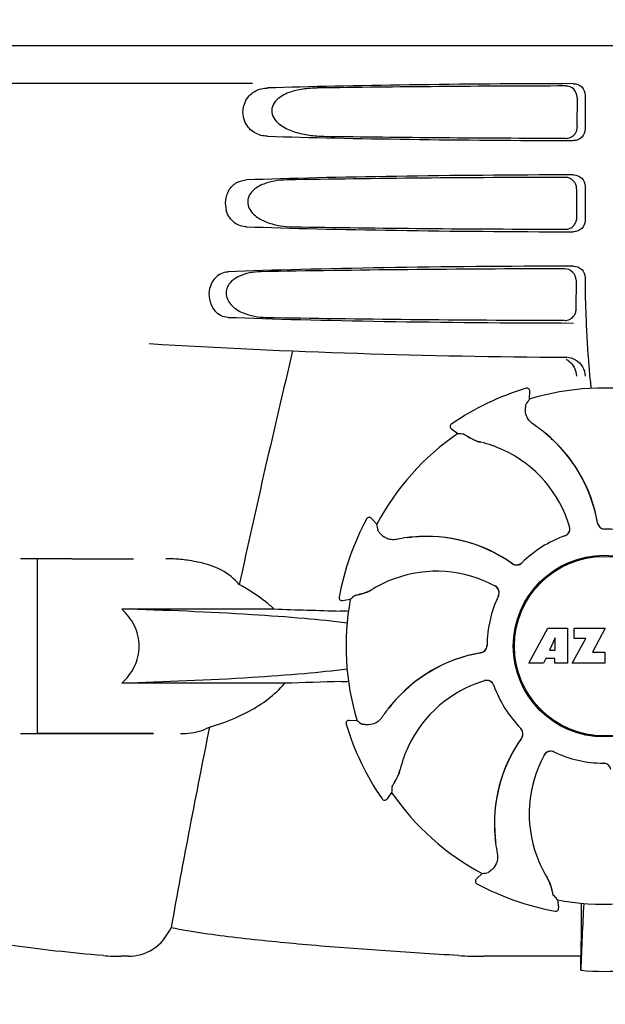
# Model space of a CAD drawing. Units: millimetres. Extents: x 14963 to 18482, y 9365 to 14234.
# Drawn here: x 15669 to 15746, y 12959 to 13088 of the extents above; entities that cross this region are included whole.
import ezdxf

# ---------------------------------------------------------------- set-up
doc = ezdxf.new("R2010")
doc.units = ezdxf.units.MM
doc.layers.add('COTAS', color=7, linetype='Continuous')
doc.styles.add('ARIAL', font='arial.ttf')
doc.dimstyles.new('Diseño_PlanosFabricacion', dxfattribs={"dimscale": 0.7, "dimtxt": 45, "dimasz": 50, "dimexe": 7, "dimexo": 7, "dimgap": 20, "dimtad": 1, "dimtih": 1, "dimtoh": 1, "dimdec": 0, "dimzin": 1, "dimdsep": 46, "dimtxsty": 'ARIAL', "dimcen": 15, "dimadec": 0, "dimazin": 0, "dimtp": 0.05, "dimtm": 0.05, "dimtfac": 1, "dimtdec": 0, "dimtofl": 0, "dimtmove": 0, "dimatfit": 3, "dimfxl": 0, "dimtolj": 1, "dimarcsym": 0})

# ---------------------------------------------------------------- blocks, each defined once
blk = doc.blocks.new('*D3')
at = {"layer": 'COTAS', "color": 0, "lineweight": -2}
for p, q in [((15724.41, 13594.72), (15385.69, 13594.72)), ((15390.59, 13559.72), (15390.59, 12969.54)), ((15390.59, 12319.17), (15390.59, 12909.35)), ((15730.76, 12284.17), (15385.69, 12284.17))]:
    blk.add_line(p, q, dxfattribs=at)
at = {"layer": 'COTAS', "color": 0}
for points in [[(15384.75, 13559.72), (15396.42, 13559.72), (15390.59, 13594.72)], [(15384.75, 12319.17), (15396.42, 12319.17), (15390.59, 12284.17)]]:
    blk.add_solid(points, dxfattribs=at)
at = {"layer": 'Defpoints', "color": 0}
for p in [(15729.31, 13594.72), (15390.59, 12284.17), (15735.66, 12284.17)]:
    blk.add_point(p, dxfattribs=at)
at = {"layer": 'COTAS', "color": 0, "insert": (15390.59, 12939.44), "char_height": 31.5, "attachment_point": 5, "style": 'ARIAL'}
blk.add_mtext('\\A1;1311 mm', dxfattribs=at)

msp = doc.modelspace()

# ---------------------------------------------------------------- linework, layer by layer
for p, q in [((15649.31, 13084.67), (15842.01, 13084.67)), ((15699.41, 13079.67), (15657.14, 13079.67)), ((15742.11, 13077.86), (15742.09, 13073.98)), ((15743.15, 13078.17), (15743.15, 13073.66)), ((15743.15, 13066.17), (15743.15, 13061.66)), ((15742.04, 13065.84), (15742.01, 13062)), ((15741.96, 13053.81), (15741.94, 13050.03)), ((15743.15, 13054.17), (15743.15, 13053.9)), ((15735.38, 13039.59), (15735.38, 13039.59)), ((15735.85, 13038.17), (15735.9, 13039.19)), ((15726.4, 13033.62), (15725.57, 13034.22)), ((15725.58, 13034.88), (15725.58, 13034.88)), ((15714.4, 13022.39), (15714.4, 13022.39)), ((15715.74, 13021.71), (15715.05, 13022.47)), ((15675.66, 13017.17), (15668.91, 13017.17)), ((15671.11, 12994.17), (15671.11, 13017.17)), ((15675.66, 13017.17), (15683.77, 13017.17)), ((15710.8, 13012.12), (15710.8, 13012.12)), ((15712.27, 13011.82), (15711.26, 13011.65)), ((15702.24, 13010.55), (15682.21, 13010.55)), ((15735.77, 13003.45), (15738.24, 13008.05)), ((15738.24, 13008.05), (15740.84, 13008.05)), ((15740.84, 13008.05), (15740.84, 13003.45)), ((15741.7, 13006.68), (15741.7, 13008.05)), ((15741.7, 13008.05), (15745.8, 13008.05)), ((15745.8, 13008.05), (15744.13, 13004.86)), ((15739.2, 13006.75), (15738.46, 13005.12)), ((15739.2, 13005.12), (15739.2, 13006.75)), ((15741.44, 13003.45), (15743.26, 13006.68)), ((15743.26, 13006.68), (15741.7, 13006.68)), ((15737.99, 13004.04), (15737.67, 13003.45)), ((15739.17, 13004.04), (15737.99, 13004.04)), ((15738.46, 13005.12), (15739.2, 13005.12)), ((15739.17, 13003.45), (15739.17, 13004.04)), ((15744.13, 13004.86), (15745.76, 13004.86)), ((15745.76, 13004.86), (15745.76, 13003.45)), ((15737.67, 13003.45), (15735.77, 13003.45)), ((15740.84, 13003.45), (15739.17, 13003.45)), ((15745.76, 13003.45), (15741.44, 13003.45)), ((15703.64, 13000.78), (15682.21, 13000.78)), ((15711.73, 12995.39), (15711.73, 12995.39)), ((15713.16, 12995.86), (15712.13, 12995.91)), ((15668.91, 12994.17), (15686.4, 12994.17)), ((15686.4, 12994.17), (15671.11, 12994.17)), ((15717.7, 12986.41), (15717.1, 12985.58)), ((15716.45, 12985.58), (15716.45, 12985.58)), ((15729.61, 12975.75), (15728.85, 12975.06)), ((15728.93, 12974.41), (15728.93, 12974.41)), ((15739.51, 12972.28), (15739.67, 12971.27)), ((15739.2, 12970.81), (15739.2, 12970.81)), ((15742.62, 12968.8), (15742.61, 12964.87)), ((15683.09, 12964.87), (15682.15, 12964.87)), ((15742.61, 12964.87), (15729.85, 12964.87))]:
    msp.add_line(p, q)
for radius in [11.95, 11.8]:
    msp.add_circle((15745.66, 13005.67), radius)
for centre, radius, start, end in [((15740.63, 13073.99), 1.51, 294.8228, 305.9628), ((15740.62, 13073.99), 1.52, 305.9764, 317.8518), ((15740.64, 13073.98), 1.5, 337.6684, 344.7553), ((15740.56, 13062), 1.5, 324.2126, 337.6005), ((15740.55, 13062.01), 1.51, 294.8179, 305.9572), ((15845.61, 13053.89), 102.46, 179.992, 181.6542), ((15740.49, 13050.02), 1.5, 324.2075, 337.597), ((15740.48, 13050.03), 1.51, 294.796, 300.2906), ((15745.66, 14043.67), 1000, 266.56984, 269.71207), ((17128.01, 12703.48), 1463.61, 166.5261, 167.76084), ((15740.62, 13041.15), 2.53, 87.7042, 89.7103), ((15739.47, 13041.16), 2.53, 55.1583, 61.3296), ((15739.47, 13041.15), 2.53, 52.1493, 55.1591), ((15739.45, 13041.14), 2.56, 26.2257, 28.5086), ((15846.72, 13050.95), 103.42, 184.7104, 186.0592), ((15745.66, 13005.67), 35.45, 106.8502, 124.5093), ((15735.5, 13039.21), 0.4, 357.2402, 106.8524), ((15745.66, 13005.67), 33.95, 79.5648, 106.7947), ((15825.95, 13048.83), 82.54, 186.1117, 186.4442), ((15815.48, 12982.75), 97.01, 145.1629, 145.6419), ((15725.8, 13034.55), 0.4, 124.5073, 234.1191), ((15725.01, 13017.89), 20.4, 51.8492, 56.3628), ((15725.6, 13018.6), 19.46, 50.7006, 52.4476), ((15725.07, 13017.96), 20.32, 50.5058, 51.8478), ((15745.66, 13005.67), 33.95, 124.5648, 151.7947), ((15719.96, 12936.82), 97.01, 85.7176, 86.1965), ((15731.03, 13038.2), 5.96, 236.1504, 237.744), ((15730.66, 13037.5), 5.14, 235.2251, 237.4075), ((15730.61, 13037.42), 5.04, 237.3512, 254.0925), ((15730.6, 13037.42), 5.06, 253.9319, 256.711), ((15730.6, 13037.38), 5, 254.0923, 256.5773), ((15725.85, 13017.32), 15.59, 65.1366, 76.708), ((15725.59, 13018.6), 19.47, 50.5126, 50.7007), ((15725.6, 13018.6), 19.46, 10.4705, 50.5135), ((15725.59, 13018.61), 19.48, 9.7197, 50.505), ((15746.31, 13005.97), 27.92, 105.5283, 105.8141), ((15725.62, 13016.81), 16.15, 16.4838, 65.1531), ((15745.66, 13005.67), 35.45, 151.8502, 169.5093), ((15714.76, 13022.2), 0.4, 42.2405, 151.8521), ((15725.59, 13018.6), 19.47, 9.7326, 10.4699), ((15811.23, 13038.83), 97.01, 190.1629, 190.6419), ((15740.17, 13021.12), 0.996, 289.5199, 16.5525), ((15740.15, 13021.11), 0.997, 306.7023, 4.5758), ((15740.14, 13021.11), 1, 4.5815, 16.4482), ((15745.76, 13022.06), 0.996, 189.6776, 265.8369), ((15745.78, 13022.06), 0.995, 189.7278, 195.2874), ((15745.79, 13022.07), 1, 195.2832, 200.6734), ((15745.78, 13022.06), 0.996, 200.6862, 253.8712), ((15745.78, 13022.07), 1, 253.8998, 264.5942), ((15745.76, 13022.07), 1, 265.7988, 269.6414), ((15745.78, 13022.06), 0.998, 264.5914, 268.4435), ((15745.66, 13005.67), 15.4, 64.5677, 89.6416), ((15745.78, 13022.06), 0.99, 268.4472, 269.5689), ((15722.42, 12999.69), 20.43, 97.5136, 101.3608), ((15722.4, 12999.78), 20.33, 96.8471, 97.5114), ((15722.32, 13000.63), 19.46, 95.8018, 97.4477), ((15722.4, 12999.8), 20.32, 95.5058, 96.8478), ((15722.33, 13000.62), 19.47, 95.5125, 95.802), ((15722.32, 13000.63), 19.48, 54.7197, 95.505), ((15722.32, 13000.63), 19.46, 55.4883, 95.5133), ((15745.66, 13005.67), 15.4, 109.5677, 134.6416), ((15740.15, 13021.11), 0.997, 289.6502, 295.4465), ((15740.14, 13021.12), 1, 295.4376, 306.6624), ((15688.01, 12997.76), 19.4, 88.9727, 89.997), ((15688, 12997.28), 19.89, 86.3711, 88.9697), ((15687.96, 12996.59), 20.58, 81.2602, 86.3608), ((15687.5, 12993.63), 23.57, 78.1089, 81.2482), ((15722.32, 13000.62), 19.47, 54.7327, 55.4877), ((15734.14, 13017.33), 0.996, 234.6798, 314.6917), ((15734.15, 13017.35), 0.995, 234.7278, 240.2874), ((15734.16, 13017.35), 1, 240.2832, 245.6734), ((15734.15, 13017.35), 0.996, 245.6862, 298.8712), ((15734.15, 13017.35), 1, 298.908, 313.4203), ((15734.16, 13017.34), 0.99, 313.4472, 314.5689), ((15723.41, 12999.9), 15.59, 110.1366, 121.708), ((15723.61, 12999.37), 16.15, 61.4838, 110.1531), ((15712.57, 13017.48), 5.04, 282.3597, 299.0915), ((15712.55, 13017.47), 5.06, 298.9319, 301.711), ((15712.59, 13017.44), 5, 299.0913, 301.5773), ((15730.84, 13012.68), 1.01, 43.8291, 61.4257), ((15730.85, 13012.71), 0.996, 334.5199, 61.5531), ((15730.84, 13012.69), 0.997, 346.0682, 43.7605), ((15711.2, 13012.05), 0.4, 169.5071, 279.1192), ((15745.66, 13005.67), 33.95, 169.5648, 196.7947), ((15776.17, 12938.82), 97.01, 130.7176, 131.1965), ((15712.54, 13017.57), 5.14, 280.2252, 282.416), ((15712.3, 13018.33), 5.96, 281.1504, 282.744), ((15745.66, 13005.67), 15.4, 154.5677, 179.6416), ((15730.84, 13012.69), 0.997, 334.6502, 340.4465), ((15730.83, 13012.69), 1.01, 340.4411, 346.0653), ((15737.77, 14028.13), 1018.19, 268.00018, 268.49156), ((15709.02, 12935.61), 74.7, 87.6897, 88.5034), ((15729.26, 13005.77), 0.996, 279.6794, 359.6917), ((15729.26, 13005.79), 0.996, 290.6862, 343.8712), ((15729.25, 13005.79), 1, 343.908, 358.4203), ((15729.27, 13005.79), 0.99, 358.4472, 359.5689), ((15732.72, 12985.6), 19.48, 99.7197, 140.505), ((15732.72, 12985.6), 19.46, 100.1064, 140.5133), ((15732.72, 12985.6), 19.47, 99.7327, 100.106), ((15729.26, 13005.79), 0.995, 279.7278, 285.2874), ((15729.26, 13005.8), 1, 285.2832, 290.6734), ((15737.33, 12014.88), 986.48, 91.52407, 91.95728), ((15709.13, 13075.11), 74.12, 271.5181, 272.2434), ((15734.52, 12985.62), 16.15, 106.4838, 155.1531), ((15730.21, 13000.18), 0.996, 19.5199, 106.5525), ((15730.22, 13000.15), 1, 94.5815, 106.4482), ((15730.22, 13000.16), 0.997, 36.7023, 94.5758), ((15730.21, 13000.15), 1, 25.4376, 36.6624), ((15730.22, 13000.16), 0.997, 19.6502, 25.4465), ((15745.66, 13005.67), 15.4, 199.5677, 224.6416), ((15733.43, 12985.02), 20.4, 141.8492, 146.3628), ((15732.72, 12985.6), 19.46, 140.8053, 142.4477), ((15733.36, 12985.07), 20.32, 140.5058, 141.8478), ((15732.73, 12985.6), 19.47, 140.5125, 140.8055), ((16965.41, 12738.04), 1297.37, 168.57515, 169.76252), ((15712.11, 12995.51), 0.4, 87.2402, 196.8524), ((15745.66, 13005.67), 35.45, 196.8502, 214.5093), ((15768.58, 13075.48), 97.01, 235.1629, 235.6419), ((15733.98, 12994.17), 0.99, 43.4472, 44.5689), ((15733.97, 12994.15), 1, 28.908, 43.4203), ((15733.99, 12994.15), 0.996, 324.6796, 44.6917), ((15733.98, 12994.16), 0.995, 324.7278, 330.2874), ((15733.97, 12994.16), 1, 330.2832, 335.6734), ((15733.98, 12994.16), 0.996, 335.6862, 28.8712), ((15734.01, 12985.85), 15.59, 155.1366, 166.708), ((15750.7, 12982.33), 19.48, 144.7197, 185.505), ((15750.7, 12982.33), 19.46, 145.4843, 185.5134), ((15750.7, 12982.33), 19.47, 144.7327, 145.4838), ((15751.95, 12983.61), 16.15, 151.4838, 200.1531), ((15738.62, 12990.86), 0.996, 64.5199, 151.553), ((15738.64, 12990.85), 1.01, 133.8291, 151.4257), ((15738.64, 12990.85), 0.997, 76.0682, 133.7605), ((15738.63, 12990.84), 1.01, 70.4411, 76.0653), ((15738.64, 12990.85), 0.997, 64.6502, 70.4465), ((15745.66, 13005.67), 15.4, 244.5677, 269.6416), ((15745.54, 12989.28), 0.99, 88.4472, 89.5689), ((15745.56, 12989.27), 1, 85.7988, 89.6414), ((15745.54, 12989.27), 0.998, 84.5914, 88.4435), ((15745.54, 12989.26), 1, 73.8998, 84.5942), ((15745.56, 12989.27), 0.996, 9.6775, 85.837), ((15713.91, 12990.62), 5.04, 327.3523, 344.0943), ((15713.95, 12990.6), 5, 344.0942, 346.5773), ((15713.9, 12990.6), 5.06, 343.932, 346.711), ((15814.5, 12979.97), 97.01, 175.7176, 176.1965), ((15713.82, 12990.67), 5.14, 325.2251, 327.4086), ((15713.12, 12991.03), 5.96, 326.1504, 327.7441), ((15745.66, 13005.67), 33.95, 214.5648, 241.7947), ((15716.78, 12985.81), 0.4, 214.5073, 324.1191), ((15751.53, 12982.41), 20.32, 185.5058, 186.8478), ((15750.71, 12982.33), 19.47, 185.5125, 185.7566), ((15750.7, 12982.33), 19.46, 185.7565, 187.4477), ((15751.54, 12982.41), 20.33, 186.8471, 187.5114), ((15751.64, 12982.42), 20.43, 187.5136, 191.3608), ((15751.43, 12983.42), 15.59, 200.1366, 211.708), ((15712.5, 13071.24), 97.01, 280.1629, 280.6419), ((15729.12, 12974.76), 0.4, 132.2405, 241.8521), ((15745.66, 13005.67), 35.45, 241.8502, 259.5093), ((15733.89, 12972.59), 5, 29.0941, 31.5773), ((15733.86, 12972.56), 5.06, 28.9318, 31.711), ((15733.85, 12972.57), 5.04, 12.3522, 29.0942), ((15733.75, 12972.55), 5.14, 10.2251, 12.4085), ((15733, 12972.31), 5.96, 11.1504, 12.744), ((15812.51, 13036.18), 97.01, 220.7176, 221.1965), ((15745.66, 13005.67), 33.95, 259.5648, 286.7947), ((16359.19, 12941.05), 616.99, 177.14008, 177.95812), ((16032.02, 12968.61), 289.4, 179.3557, 179.9625), ((15739.28, 12971.2), 0.4, 259.5071, 9.1192), ((15682.13, 12992.83), 27.96, 265.2219, 270.0385), ((15729.82, 13022.06), 57.19, 266.664, 270.0203), ((15352.78, 12969.47), 389.86, 359.0528, 359.3233), ((15745.66, 12995.08), 32.19, 264.5241, 275.4759)]:
    msp.add_arc(centre, radius, start, end)
for centre, major_axis, start_param, end_param in [((15745.66, 13077.41), (66.42, 0), 1.631326, 2.300961), ((15745.66, 13076.16), (94.13, 0), 1.624466, 1.983152), ((15745.66, 13074.43), (66.42, 0), 3.982225, 4.651859), ((15745.66, 13075.69), (94.1, 0), -1.973015, -1.624944), ((15745.66, 13065.41), (66.42, 0), 1.631326, 2.357555), ((15745.66, 13064.16), (93.47, 0), 1.625665, 2.033069), ((15745.66, 13062.43), (66.42, 0), 3.925631, 4.651859), ((15745.66, 13063.69), (93.44, 0), -2.023991, -1.626145), ((15745.66, 13053.41), (66.42, 0), 1.631326, 2.411117), ((15745.66, 13052.16), (92.8, 0), 1.626882, 2.079039), ((15745.66, 13050.43), (66.42, 0), 3.872068, 4.651859), ((15745.66, 13051.69), (92.78, 0), -2.070742, -1.627362)]:
    msp.add_ellipse(centre, major_axis=major_axis, ratio=0.034012, start_param=start_param, end_param=end_param)
for points in [[(15700.6, 13078.99), (15700.85, 13079.05), (15701.1, 13079.08), (15701.36, 13079.09)], [(15742.08, 13073.58), (15742.12, 13073.71), (15742.14, 13073.84), (15742.14, 13073.97)], [(15740.62, 13072.47), (15740.84, 13072.47), (15741.06, 13072.52), (15741.26, 13072.61)], [(15741.75, 13072.97), (15741.86, 13073.1), (15741.96, 13073.25), (15742.02, 13073.41)], [(15741.44, 13060.79), (15741.57, 13060.88), (15741.68, 13061), (15741.78, 13061.12)], [(15741.95, 13061.43), (15742.02, 13061.61), (15742.06, 13061.8), (15742.06, 13061.99)], [(15740.55, 13060.5), (15740.77, 13060.5), (15740.99, 13060.55), (15741.19, 13060.64)], [(15741.87, 13049.45), (15741.94, 13049.63), (15741.98, 13049.82), (15741.98, 13050.01)], [(15740.47, 13048.52), (15740.69, 13048.52), (15740.91, 13048.57), (15741.11, 13048.66)], [(15741.24, 13048.73), (15741.42, 13048.83), (15741.58, 13048.98), (15741.7, 13049.15)], [(15740.72, 13043.68), (15741.13, 13043.66), (15741.54, 13043.54), (15741.9, 13043.34)], [(15741.02, 13043.15), (15741.3, 13042.94), (15741.53, 13042.66), (15741.7, 13042.36)], [(15741.9, 13043.34), (15742.27, 13043.12), (15742.6, 13042.8), (15742.82, 13042.42)], [(15741.75, 13042.27), (15741.91, 13041.93), (15742, 13041.56), (15742.01, 13041.19)], [(15742.82, 13042.42), (15743.03, 13042.05), (15743.15, 13041.61), (15743.15, 13041.18)]]:
    msp.add_open_spline(points, degree=3)
for points, knots in [([(15707.93, 13079.09), (15707.3, 13079.08), (15706.03, 13078.99), (15704.47, 13078.63), (15703.31, 13078.1), (15702.52, 13077.53), (15701.92, 13076.69), (15701.9, 13075.6), (15702.47, 13074.71), (15703.5, 13073.88), (15705.01, 13073.23), (15706.9, 13072.84), (15708.18, 13072.75), (15708.82, 13072.74)], [0, 0, 0, 0, 0.123114, 0.245028, 0.306071, 0.367838, 0.431726, 0.498319, 0.564262, 0.628057, 0.752399, 0.875986, 1, 1, 1, 1]), ([(15742.11, 13077.86), (15742.11, 13078.24), (15741.79, 13079.04), (15740.99, 13079.36), (15740.61, 13079.35)], [0, 0, 0, 0, 0.499743, 1, 1, 1, 1]), ([(15741.64, 13079.66), (15742.02, 13079.66), (15742.83, 13079.35), (15743.15, 13078.55), (15743.15, 13078.17)], [0, 0, 0, 0, 0.50008, 1, 1, 1, 1]), ([(15701.36, 13072.74), (15700.8, 13072.76), (15699.59, 13073.06), (15698.2, 13074.55), (15698, 13076.72), (15698.82, 13077.97), (15699.33, 13078.38)], [0, 0, 0, 0, 0.218854, 0.460929, 0.744944, 1, 1, 1, 1]), ([(15699.33, 13078.38), (15699.42, 13078.46), (15699.81, 13078.73), (15700.26, 13078.91), (15700.6, 13078.99)], [0, 0, 0, 0, 0.257689, 1, 1, 1, 1]), ([(15743.15, 13073.66), (15743.15, 13073.28), (15742.83, 13072.48), (15742.02, 13072.17), (15741.64, 13072.17)], [0, 0, 0, 0, 0.499991, 1, 1, 1, 1]), ([(15741.64, 13067.66), (15742.02, 13067.66), (15742.83, 13067.35), (15743.15, 13066.55), (15743.15, 13066.17)], [0, 0, 0, 0, 0.500009, 1, 1, 1, 1]), ([(15696.26, 13065.57), (15696.51, 13066.01), (15697.21, 13066.73), (15698.18, 13066.99), (15698.63, 13067)], [0, 0, 0, 0, 0.527152, 1, 1, 1, 1]), ([(15703.97, 13067), (15703.41, 13066.99), (15702.29, 13066.9), (15700.92, 13066.53), (15699.92, 13066), (15699.25, 13065.43), (15698.77, 13064.63), (15698.75, 13063.35), (15699.8, 13062.11), (15701.37, 13061.34), (15703.04, 13060.93), (15704.18, 13060.84), (15704.75, 13060.83)], [0, 0, 0, 0, 0.12204, 0.24309, 0.304062, 0.366218, 0.431354, 0.4995, 0.629467, 0.754031, 0.876971, 1, 1, 1, 1]), ([(15742.04, 13065.84), (15742.04, 13066.22), (15741.72, 13067.02), (15740.92, 13067.33), (15740.53, 13067.33)], [0, 0, 0, 0, 0.499789, 1, 1, 1, 1]), ([(15696.26, 13065.57), (15696.05, 13065.19), (15695.76, 13064.33), (15695.84, 13063.42), (15695.96, 13062.98)], [0, 0, 0, 0, 0.487436, 1, 1, 1, 1]), ([(15698.63, 13060.83), (15698.08, 13060.85), (15696.85, 13061.24), (15696.14, 13062.35), (15695.96, 13062.98)], [0, 0, 0, 0, 0.45899, 1, 1, 1, 1]), ([(15743.15, 13061.66), (15743.15, 13061.28), (15742.83, 13060.48), (15742.02, 13060.17), (15741.64, 13060.17)], [0, 0, 0, 0, 0.499912, 1, 1, 1, 1]), ([(15695.02, 13054.55), (15694.31, 13054.09), (15693.29, 13052.35), (15693.9, 13050.43), (15694.5, 13049.73)], [0, 0, 0, 0, 0.478295, 1, 1, 1, 1]), ([(15695.02, 13054.55), (15695.11, 13054.61), (15695.47, 13054.81), (15695.88, 13054.9), (15696.19, 13054.92)], [0, 0, 0, 0, 0.258212, 1, 1, 1, 1]), ([(15700.5, 13054.92), (15699.99, 13054.91), (15698.99, 13054.81), (15697.77, 13054.43), (15696.89, 13053.9), (15696.31, 13053.34), (15695.93, 13052.59), (15695.91, 13051.43), (15696.77, 13050.23), (15698.16, 13049.45), (15699.65, 13049.02), (15700.67, 13048.93), (15701.18, 13048.92)], [0, 0, 0, 0, 0.120678, 0.240675, 0.301532, 0.364103, 0.430136, 0.499265, 0.631305, 0.756097, 0.87822, 1, 1, 1, 1]), ([(15741.96, 13053.81), (15741.96, 13054.2), (15741.64, 13055), (15740.84, 13055.31), (15740.46, 13055.31)], [0, 0, 0, 0, 0.499756, 1, 1, 1, 1]), ([(15741.64, 13055.66), (15742.02, 13055.66), (15742.83, 13055.35), (15743.15, 13054.55), (15743.15, 13054.17)], [0, 0, 0, 0, 0.50008, 1, 1, 1, 1]), ([(15743.2, 13050.93), (15743.22, 13050.18), (15743.32, 13047.36), (15743.48, 13044.53), (15743.65, 13042.46)], [0, 0, 0, 0, 0.265343, 1, 1, 1, 1]), ([(15696.19, 13048.92), (15695.88, 13048.93), (15695.24, 13049.08), (15694.72, 13049.49), (15694.5, 13049.73)], [0, 0, 0, 0, 0.479907, 1, 1, 1, 1]), ([(15736.31, 13034.88), (15736.11, 13035.02), (15735.76, 13035.34), (15735.37, 13036.04), (15735.29, 13036.59), (15735.32, 13036.92)], [0, 0, 0, 0, 0.316167, 0.587432, 1, 1, 1, 1]), ([(15735.32, 13036.92), (15735.33, 13037), (15735.34, 13037.14), (15735.36, 13037.3), (15735.37, 13037.4), (15735.37, 13037.45), (15735.38, 13037.48), (15735.39, 13037.5), (15735.39, 13037.5)], [0, 0, 0, 0, 0.408837, 0.714454, 0.82702, 0.912205, 0.9698, 1, 1, 1, 1]), ([(15727.21, 13033.57), (15727.21, 13033.57), (15727.23, 13033.56), (15727.26, 13033.54), (15727.3, 13033.52), (15727.39, 13033.47), (15727.52, 13033.38), (15727.64, 13033.3), (15727.71, 13033.26)], [0, 0, 0, 0, 0.0302, 0.087795, 0.17298, 0.285546, 0.591163, 1, 1, 1, 1]), ([(15727.85, 13033.17), (15727.93, 13033.11), (15728.36, 13032.86), (15728.82, 13032.67), (15729.19, 13032.56)], [0, 0, 0, 0, 0.203398, 1, 1, 1, 1]), ([(15716.25, 13020.45), (15716.2, 13020.51), (15716.11, 13020.62), (15716.01, 13020.75), (15715.95, 13020.83), (15715.92, 13020.87), (15715.9, 13020.89), (15715.89, 13020.91), (15715.89, 13020.92)], [0, 0, 0, 0, 0.408837, 0.714454, 0.82702, 0.912205, 0.9698, 1, 1, 1, 1]), ([(15718.39, 13019.72), (15718.15, 13019.67), (15717.68, 13019.65), (15716.91, 13019.87), (15716.46, 13020.2), (15716.25, 13020.45)], [0, 0, 0, 0, 0.316167, 0.587432, 1, 1, 1, 1]), ([(15697.66, 13013.76), (15697.04, 13014.55), (15695.37, 13015.87), (15693.37, 13016.48), (15692.35, 13016.7)], [0, 0, 0, 0, 0.491959, 1, 1, 1, 1]), ([(15702.24, 13010.55), (15701.89, 13010.88), (15700.47, 13012.09), (15698.89, 13013.09), (15697.66, 13013.76)], [0, 0, 0, 0, 0.255053, 1, 1, 1, 1]), ([(15713.62, 13012.52), (15713.72, 13012.54), (15714.2, 13012.66), (15714.66, 13012.85), (15715, 13013.04)], [0, 0, 0, 0, 0.203398, 1, 1, 1, 1]), ([(15712.88, 13012.35), (15712.89, 13012.35), (15712.9, 13012.36), (15712.94, 13012.37), (15712.99, 13012.38), (15713.08, 13012.4), (15713.24, 13012.44), (15713.38, 13012.47), (15713.46, 13012.48)], [0, 0, 0, 0, 0.0302, 0.087795, 0.17298, 0.285546, 0.591163, 1, 1, 1, 1]), ([(15682.21, 13000.78), (15682.87, 13001.4), (15684.04, 13002.88), (15684.74, 13005.67), (15684.04, 13008.46), (15682.87, 13009.93), (15682.21, 13010.55)], [0, 0, 0, 0, 0.246695, 0.499995, 0.753299, 1, 1, 1, 1]), ([(15711.85, 13008.7), (15709.99, 13008.94), (15705.81, 13009.36), (15695.94, 13010.07), (15687.91, 13010.39), (15682.21, 13010.55)], [0, 0, 0, 0, 0.189503, 0.423967, 1, 1, 1, 1]), ([(15711.85, 13002.63), (15709.99, 13002.4), (15705.81, 13001.98), (15695.93, 13001.27), (15687.91, 13000.95), (15682.21, 13000.78)], [0, 0, 0, 0, 0.189517, 0.423985, 1, 1, 1, 1]), ([(15693.74, 12995.03), (15695.55, 12995.53), (15698.24, 12996.59), (15701.51, 12998.65), (15703, 13000), (15703.64, 13000.78)], [0, 0, 0, 0, 0.485881, 0.739187, 1, 1, 1, 1]), ([(15716.44, 12996.32), (15716.31, 12996.11), (15715.98, 12995.77), (15715.29, 12995.38), (15714.73, 12995.3), (15714.41, 12995.33)], [0, 0, 0, 0, 0.316167, 0.587432, 1, 1, 1, 1]), ([(15689.93, 12994.17), (15690.27, 12994.17), (15691.58, 12994.22), (15692.89, 12994.57), (15693.74, 12995.03)], [0, 0, 0, 0, 0.261903, 1, 1, 1, 1]), ([(15714.41, 12995.33), (15714.33, 12995.33), (15714.19, 12995.35), (15714.03, 12995.36), (15713.93, 12995.38), (15713.88, 12995.38), (15713.85, 12995.39), (15713.83, 12995.39), (15713.82, 12995.4)], [0, 0, 0, 0, 0.408837, 0.714454, 0.82702, 0.912205, 0.9698, 1, 1, 1, 1]), ([(15718.16, 12987.85), (15718.21, 12987.94), (15718.47, 12988.36), (15718.66, 12988.82), (15718.77, 12989.2)], [0, 0, 0, 0, 0.203398, 1, 1, 1, 1]), ([(15717.76, 12987.21), (15717.76, 12987.22), (15717.77, 12987.24), (15717.78, 12987.27), (15717.81, 12987.31), (15717.86, 12987.39), (15717.95, 12987.53), (15718.03, 12987.65), (15718.07, 12987.71)], [0, 0, 0, 0, 0.0302, 0.087795, 0.17298, 0.285546, 0.591163, 1, 1, 1, 1]), ([(15731.61, 12978.4), (15731.66, 12978.16), (15731.67, 12977.68), (15731.46, 12976.92), (15731.12, 12976.47), (15730.87, 12976.26)], [0, 0, 0, 0, 0.316167, 0.587431, 1, 1, 1, 1]), ([(15730.87, 12976.26), (15730.81, 12976.21), (15730.7, 12976.12), (15730.58, 12976.01), (15730.5, 12975.95), (15730.46, 12975.92), (15730.43, 12975.9), (15730.42, 12975.9), (15730.41, 12975.89)], [0, 0, 0, 0, 0.408837, 0.714454, 0.82702, 0.912205, 0.9698, 1, 1, 1, 1]), ([(15738.81, 12973.63), (15738.79, 12973.72), (15738.67, 12974.2), (15738.48, 12974.67), (15738.29, 12975.01)], [0, 0, 0, 0, 0.203398, 1, 1, 1, 1]), ([(15738.98, 12972.89), (15738.97, 12972.9), (15738.97, 12972.91), (15738.96, 12972.94), (15738.95, 12972.99), (15738.92, 12973.09), (15738.89, 12973.25), (15738.86, 12973.39), (15738.84, 12973.46)], [0, 0, 0, 0, 0.0302, 0.087795, 0.17298, 0.285546, 0.591163, 1, 1, 1, 1]), ([(15679.8, 12964.97), (15677.71, 12965.14), (15673.81, 12965.51), (15668.41, 12966.17), (15663.91, 12966.97), (15661.23, 12967.68), (15660.1, 12968.17)], [0, 0, 0, 0, 0.314358, 0.586796, 0.81515, 1, 1, 1, 1]), ([(15683.09, 12964.87), (15684.2, 12964.87), (15686.62, 12965.54), (15688.15, 12967.51), (15688.69, 12968.62)], [0, 0, 0, 0, 0.475154, 1, 1, 1, 1]), ([(15726.49, 12964.97), (15723.11, 12965.17), (15716.46, 12965.59), (15706.72, 12966.33), (15697.49, 12967.24), (15691.53, 12968.04), (15688.69, 12968.62)], [0, 0, 0, 0, 0.267838, 0.525925, 0.770856, 1, 1, 1, 1])]:
    msp.add_open_spline(points, degree=3, knots=knots)

# ---------------------------------------------------------------- dimensions: what is measured, and where the dimension line sits
at = {"layer": 'COTAS'}
dim = msp.add_linear_dim(base=(15390.59, 12284.17), p1=(15729.31, 13594.72), p2=(15735.66, 12284.17), angle=90, dimstyle='Diseño_PlanosFabricacion', override={"dimpost": ' mm'}, dxfattribs=at)
dim.commit()
dim.dimension.update_dxf_attribs({"geometry": '*D3', "text_midpoint": (15390.59, 12939.44), "dimtype": 160})

doc.saveas('drawing.dxf')
